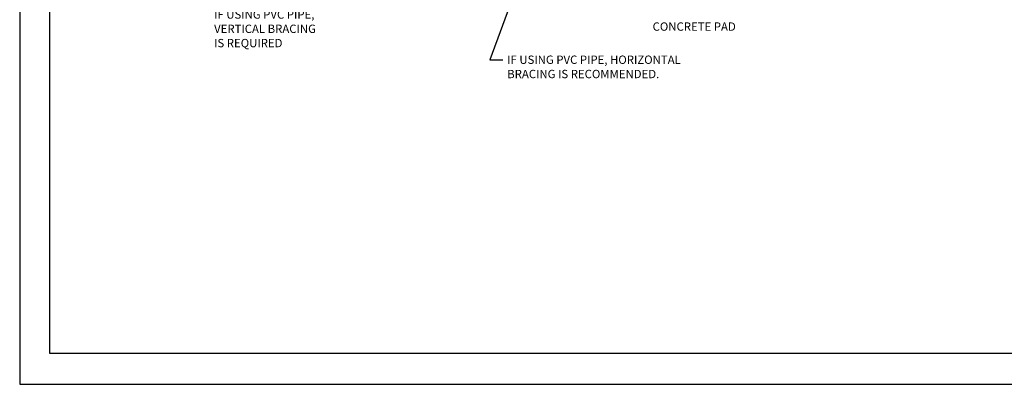
# Model space of a CAD drawing. Extents: x 0 to 17, y 0 to 11.
# Drawn here: x 0 to 9.9, y 0 to 3.7 of the extents above; entities that cross this region are included whole.
import ezdxf

# ---------------------------------------------------------------- set-up
doc = ezdxf.new("R2010")
doc.units = 0
doc.header["$MEASUREMENT"] = 0
doc.layers.get('0').update_dxf_attribs({"linetype": 'CONTINUOUS'})
doc.layers.add('DETTEXT3', color=2, linetype='CONTINUOUS')
doc.layers.add('EM-BORDER', color=3, linetype='CONTINUOUS')
doc.styles.add('Arial', font='arial.ttf')
doc.styles.add('SIMPLEX', font='SIMPLEX.shx')
doc.styles.get("Standard").update_dxf_attribs({"font": 'simplex.shx'})
doc.dimstyles.get("Standard").update_dxf_attribs({"dimtxt": 0.18, "dimasz": 0.18, "dimexe": 0.18, "dimexo": 0.0625, "dimgap": 0.09, "dimtad": 0, "dimtih": 1, "dimtoh": 1, "dimdec": 4, "dimzin": 0, "dimdsep": 46, "dimtxsty": 'Standard', "dimcen": 0.09, "dimadec": 0, "dimazin": 0, "dimtfac": 1, "dimtdec": 4, "dimtofl": 0, "dimtmove": 0, "dimatfit": 3, "dimfxl": 1, "dimtolj": 1, "dimtzin": 0, "dimarcsym": 0})

# ---------------------------------------------------------------- blocks, each defined once
blk = doc.blocks.new('T Sht')
at = {"layer": 'EM-BORDER', "flags": 128}
blk.add_lwpolyline([(16.6875, 10.625), (0.3, 10.625), (0.3, 0.3125), (16.6875, 0.3125)], close=True, dxfattribs=at)

msp = doc.modelspace()

# ---------------------------------------------------------------- linework, layer by layer
msp.add_lwpolyline([(-0.00239, 0.00306), (16.99761, 0.00306), (16.99761, 11.00306), (-0.00239, 11.00306)], close=True)

# ---------------------------------------------------------------- block references
msp.add_blockref('T Sht', (-0.00239, 0.00306))

# ---------------------------------------------------------------- texts
at = {"layer": 'DETTEXT3', "style": 'Arial'}
for s, p in [('IF USING PVC PIPE,', (1.95494, 3.68678)), ('VERTICAL BRACING', (1.95494, 3.54278)), ('CONCRETE PAD', (6.36967, 3.56516)), ('IS REQUIRED', (1.95494, 3.39878)), ('IF USING PVC PIPE, HORIZONTAL', (4.90564, 3.23128)), ('BRACING IS RECOMMENDED.', (4.90564, 3.08728))]:
    msp.add_text(s, height=0.084, dxfattribs=at).set_placement(p)

# ---------------------------------------------------------------- leaders
at = {"layer": 'DETTEXT3'}
msp.add_leader([(5.19893, 4.53855), (4.73005, 3.27297), (4.86124, 3.27297)], dimstyle='Standard', override={"dimtxt": 0.08, "dimasz": 0.1, "dimexe": 0.08, "dimgap": 0.04, "dimtad": 1, "dimtih": 0, "dimtoh": 0, "dimtxsty": 'SIMPLEX'}, dxfattribs=at)

doc.saveas('drawing.dxf')
